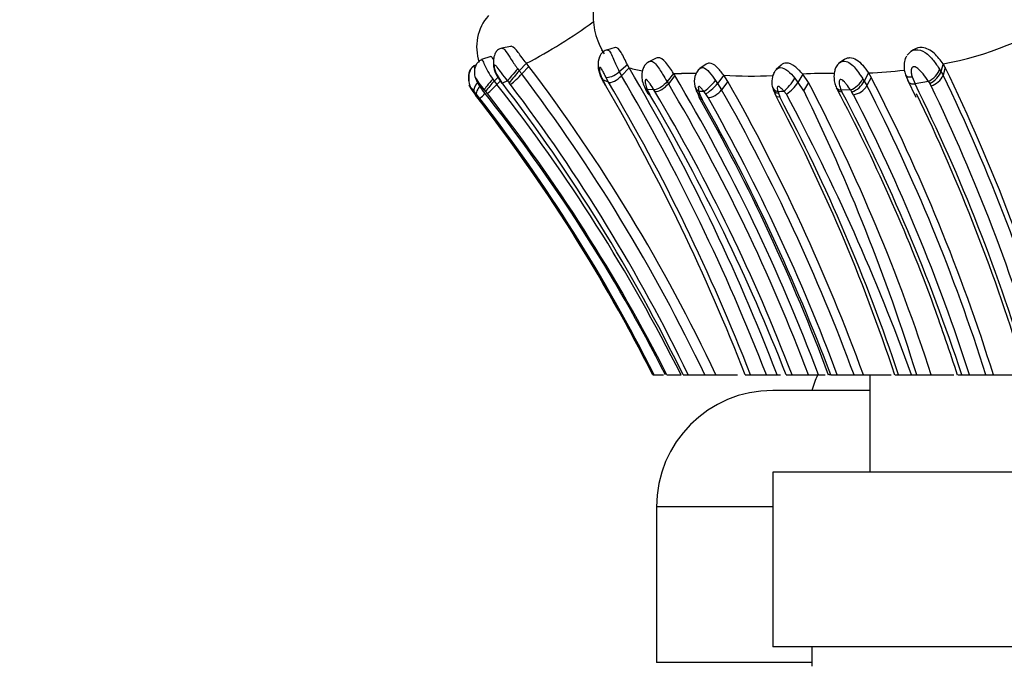
# Model space of a CAD drawing. Units: millimetres. Extents: x 0 to 1482, y 0 to 2776.
# Drawn here: x 252 to 277, y 2225 to 2241 of the extents above; entities that cross this region are included whole.
import ezdxf
from ezdxf import colors
from ezdxf.entities.mleader import LeaderData, LeaderLine
from ezdxf.math import Vec2, Vec3

# ---------------------------------------------------------------- set-up
doc = ezdxf.new("R2010")
doc.units = ezdxf.units.MM
doc.layers.add('DV7_Défaut', color=7, linetype='Continuous')
doc.layers.add('Défaut', color=7, linetype='Continuous')

# ---------------------------------------------------------------- blocks, each defined once
blk = doc.blocks.new('_DOT')
at = {"color": 0}
blk.add_line((0, 0), (-1, 0), dxfattribs=at)
at = {"color": 0, "const_width": 0.333}
blk.add_lwpolyline([(-0.1665, 0, 1), (0.1665, 0, 1)], format="xyb", close=True, dxfattribs=at)
blk = doc.blocks.new('SE6')
at = {"layer": 'DV7_Défaut', "color": 7, "linetype": 'Continuous'}
for p, q in [((264.372, 2240.64), (264.142, 2240.592)), ((267.06, 2240.608), (266.84, 2240.546)), ((274.751, 2240.55), (274.684, 2240.512)), ((263.86, 2240.38), (263.624, 2240.299)), ((268.119, 2240.335), (267.93, 2240.245)), ((272.969, 2240.305), (272.829, 2240.209)), ((263.487, 2240.169), (263.41, 2240.133)), ((263.486, 2240.166), (263.414, 2240.133)), ((264.556, 2240.059), (264.594, 2240.009)), ((264.779, 2240.204), (264.594, 2240.009)), ((264.594, 2240.009), (264.658, 2239.931)), ((264.843, 2240.125), (264.658, 2239.931)), ((264.843, 2240.125), (264.779, 2240.204)), ((267.379, 2240.165), (267.17, 2239.985)), ((267.17, 2239.985), (267.225, 2239.884)), ((267.422, 2240.086), (267.225, 2239.884)), ((267.422, 2240.086), (267.379, 2240.165)), ((269.41, 2240.183), (269.241, 2240.068)), ((271.341, 2240.156), (271.212, 2240.045)), ((275.421, 2240.05), (275.456, 2239.994)), ((275.51, 2240.189), (275.456, 2239.994)), ((275.456, 2239.994), (275.512, 2239.899)), ((275.566, 2240.094), (275.51, 2240.189)), ((275.566, 2240.094), (275.512, 2239.899)), ((263.915, 2239.794), (263.949, 2239.748)), ((264.039, 2239.843), (263.949, 2239.748)), ((263.949, 2239.748), (264.019, 2239.662)), ((264.004, 2239.898), (264.132, 2239.698)), ((264.1, 2239.747), (264.019, 2239.662)), ((264.022, 2239.902), (264.148, 2239.704)), ((264.293, 2239.752), (264.159, 2239.689)), ((266.706, 2239.827), (266.746, 2239.751)), ((266.896, 2239.716), (266.742, 2239.779)), ((266.742, 2239.779), (266.779, 2239.709)), ((266.743, 2239.757), (266.798, 2239.654)), ((266.896, 2239.716), (266.823, 2239.849)), ((268.567, 2239.946), (268.402, 2239.733)), ((268.402, 2239.733), (268.435, 2239.68)), ((268.6, 2239.893), (268.435, 2239.68)), ((268.599, 2239.895), (268.567, 2239.946)), ((269.645, 2239.765), (269.698, 2239.686)), ((269.859, 2239.899), (269.698, 2239.686)), ((269.968, 2239.734), (269.807, 2239.523)), ((269.968, 2239.734), (269.859, 2239.899)), ((271.689, 2239.82), (271.77, 2239.714)), ((271.894, 2239.927), (271.77, 2239.714)), ((271.77, 2239.714), (271.919, 2239.5)), ((272.044, 2239.712), (271.894, 2239.927)), ((273.441, 2239.803), (273.478, 2239.745)), ((273.59, 2239.956), (273.478, 2239.745)), ((273.478, 2239.745), (273.548, 2239.631)), ((273.66, 2239.842), (273.548, 2239.631)), ((273.59, 2239.956), (273.66, 2239.842)), ((274.541, 2239.911), (274.618, 2239.728)), ((274.591, 2239.783), (274.809, 2239.332)), ((274.714, 2239.858), (274.788, 2239.678)), ((275.131, 2239.738), (274.788, 2239.678)), ((263.388, 2239.494), (263.463, 2239.394)), ((263.4, 2239.482), (263.427, 2239.446)), ((263.484, 2239.417), (263.423, 2239.491)), ((263.694, 2239.521), (263.648, 2239.513)), ((263.729, 2239.477), (263.694, 2239.521)), ((263.772, 2239.424), (263.729, 2239.477)), ((264.37, 2239.658), (264.333, 2239.704)), ((266.778, 2239.709), (266.823, 2239.626)), ((267.818, 2239.596), (267.853, 2239.523)), ((267.847, 2239.534), (267.906, 2239.423)), ((268.063, 2239.521), (267.891, 2239.531)), ((267.92, 2239.471), (267.961, 2239.391)), ((268.089, 2239.48), (268.063, 2239.521)), ((269.117, 2239.616), (269.158, 2239.491)), ((269.15, 2239.511), (269.241, 2239.306)), ((269.22, 2239.49), (269.248, 2239.405)), ((269.392, 2239.423), (269.347, 2239.482)), ((269.698, 2239.686), (269.807, 2239.523)), ((271.13, 2239.545), (271.204, 2239.367)), ((271.253, 2239.479), (271.267, 2239.433)), ((271.476, 2239.413), (271.411, 2239.488)), ((272.044, 2239.712), (271.919, 2239.5)), ((272.765, 2239.572), (272.789, 2239.523)), ((273.125, 2239.518), (272.886, 2239.512)), ((272.886, 2239.512), (272.905, 2239.474)), ((273.205, 2239.395), (273.161, 2239.465)), ((275.2, 2239.628), (275.167, 2239.684)), ((263.418, 2239.459), (263.499, 2239.354)), ((263.427, 2239.446), (263.498, 2239.354)), ((263.578, 2239.301), (263.484, 2239.417)), ((269.247, 2239.405), (269.307, 2239.271)), ((269.459, 2239.322), (269.393, 2239.423)), ((271.267, 2239.433), (271.304, 2239.338)), ((268.034, 2232.184), (268.058, 2232.184)), ((268.066, 2232.184), (268.312, 2232.184)), ((268.397, 2232.184), (268.761, 2232.184)), ((268.813, 2232.184), (268.947, 2232.184)), ((268.947, 2232.184), (269.373, 2232.184)), ((269.373, 2232.184), (269.659, 2232.184)), ((269.659, 2232.184), (270.215, 2232.184)), ((270.416, 2232.184), (270.552, 2232.184)), ((270.552, 2232.184), (270.96, 2232.184)), ((270.96, 2232.184), (271.236, 2232.184)), ((271.238, 2232.184), (271.322, 2232.184)), ((271.47, 2232.184), (271.623, 2232.184)), ((271.623, 2232.184), (272.04, 2232.184)), ((272.04, 2232.184), (272.303, 2232.184)), ((272.305, 2232.184), (272.473, 2232.184)), ((272.617, 2232.184), (272.565, 2232.184)), ((272.617, 2232.184), (272.787, 2232.184)), ((272.787, 2232.184), (273.216, 2232.184)), ((273.216, 2232.184), (273.459, 2232.184)), ((273.456, 2232.184), (274.174, 2232.184)), ((273.627, 2232.184), (273.627, 2229.684)), ((274.272, 2232.184), (274.364, 2232.184)), ((274.364, 2232.184), (274.7, 2232.184)), ((274.7, 2232.184), (274.831, 2232.184)), ((274.831, 2232.184), (275.205, 2232.184)), ((275.205, 2232.184), (275.785, 2232.184)), ((275.887, 2232.184), (275.995, 2232.184)), ((275.995, 2232.184), (276.191, 2232.184)), ((276.191, 2232.184), (276.613, 2232.184)), ((276.613, 2232.184), (276.807, 2232.184)), ((276.807, 2232.184), (277.49, 2232.184)), ((273.627, 2231.785), (271.127, 2231.785)), ((303.127, 2229.684), (271.127, 2229.684)), ((271.127, 2229.684), (271.127, 2225.184)), ((271.127, 2228.785), (268.127, 2228.785)), ((268.127, 2228.785), (268.127, 2224.785)), ((303.127, 2225.184), (271.127, 2225.184)), ((272.127, 2225.184), (272.127, 2224.684)), ((272.127, 2224.785), (268.127, 2224.785))]:
    blk.add_line(p, q, dxfattribs=at)
for centre, radius, start, end in [((268.414, 2241.46), 1.921, 141.9262, 209.0809), ((264.729, 2240.626), 1.233, 139.0807, 198.5326), ((258.585, 2252.075), 13.39, 297.5539, 306.2233), ((273.901, 2248.83), 8.789, 280.5492, 303.0415), ((268.171, 2236.691), 4.879, 137.1437, 141.8674), ((229.177, 2213.064), 44.77, 25.2821, 37.1891), ((221.836, 2213.207), 52.92, 21.014, 30.5257), ((268.377, 2243.63), 3.67, 254.907, 260.4432), ((269.543, 2239.741), 0.444, 131.3914, 196.216), ((271.608, 2239.726), 0.51, 149.1377, 193.1612), ((272.958, 2253.459), 13.518, 272.6791, 276.5896), ((232.262, 2219.047), 48.148, 15.833, 25.9203), ((265.32, 2238.411), 1.915, 135.7202, 146.1859), ((293.053, 2263.653), 37.395, 219.7272, 219.8244), ((262.433, 2241.99), 3.031, 309.7089, 317.2114), ((229.151, 2213.013), 44.557, 25.4843, 37.1667), ((221.88, 2213.209), 52.241, 21.2987, 30.4913), ((221.985, 2213.185), 52.531, 21.2032, 30.5473), ((268.722, 2245.012), 5.069, 268.2438, 270.5596), ((226.546, 2214.947), 48.896, 20.6417, 30.6767), ((268.864, 2231.434), 8.51, 88.0985, 90.6241), ((270.601, 2252.425), 12.548, 266.6134, 272.3848), ((226.115, 2214.887), 50.404, 20.0705, 29.5365), ((270.987, 2240.185), 0.913, 302.3471, 328.9612), ((272.529, 2228.766), 11.18, 89.0733, 93.2543), ((272.873, 2240.116), 0.649, 292.8667, 331.1909), ((272.952, 2240.02), 0.593, 290.6296, 332.392), ((231.015, 2217.839), 47.987, 17.3935, 27.2911), ((283.375, 2245.129), 9.85, 213.1806, 213.5589), ((275.079, 2240.082), 0.47, 284.8444, 337.1195), ((232.289, 2218.963), 48.027, 15.9791, 25.8451), ((267.929, 2242.892), 5.656, 216.6352, 217.194), ((264.272, 2237.367), 2.287, 111.8021, 112.4197), ((265.167, 2238.269), 1.965, 140.6546, 140.6882), ((230.059, 2212.736), 42.956, 26.92, 38.5622), ((262.051, 2241.453), 2.66, 310.2958, 317.6881), ((229.237, 2212.365), 44.214, 26.6308, 38.1253), ((229.192, 2212.814), 44.103, 26.0532, 37.5666), ((229.197, 2212.978), 44.147, 25.7877, 37.1818), ((221.131, 2212.984), 52.892, 21.2847, 30.2461), ((259.542, 2235.538), 9.255, 25.1512, 25.5617), ((226.658, 2214.911), 48.168, 21.0137, 30.6676), ((227.81, 2215.531), 47.261, 20.6321, 30.7295), ((271.388, 2273.375), 33.954, 266.3385, 266.5532), ((226.42, 2214.904), 49.885, 20.2666, 29.5719), ((271.899, 2239.796), 0.809, 193.9751, 199.5706), ((269.015, 2283.96), 44.537, 272.8805, 273.084), ((227.315, 2217.514), 49.729, 17.1578, 26.2401), ((229.55, 2217.445), 47.975, 17.8915, 27.6546), ((232.119, 2218.032), 46, 20.2549, 27.8535), ((230.535, 2217.213), 47.861, 18.2274, 27.7169), ((283.671, 2246.692), 12.755, 214.2242, 214.5147), ((273.126, 2239.875), 0.487, 279.2928, 329.9423), ((231.108, 2217.811), 47.721, 17.5294, 27.2104), ((232.453, 2218.741), 47.229, 16.5372, 26.316), ((232.613, 2219.023), 47.31, 16.1516, 25.8192), ((229.388, 2212.748), 43.255, 26.7004, 38.014), ((229.385, 2212.753), 43.259, 26.6915, 37.9472), ((260.762, 2242.412), 4.196, 312.1544, 314.619), ((229.739, 2212.987), 42.866, 26.6043, 37.8694), ((229.395, 2212.368), 43.747, 26.9337, 38.204), ((224.482, 2213.765), 50.469, 21.4048, 30.5148), ((226.203, 2214.9), 49.476, 20.4427, 29.6094), ((225.573, 2214.529), 50.248, 20.5698, 29.4975), ((226.055, 2214.74), 49.881, 20.4697, 29.5258), ((229.735, 2217.426), 46.915, 18.3311, 27.9627), ((229.712, 2217.315), 47.063, 18.4172, 27.9006), ((222.287, 2213.143), 55.764, 19.9654, 28.1049), ((231.029, 2217.701), 47.427, 17.78, 27.2193), ((231.939, 2218.631), 47.662, 16.6556, 25.864), ((170.296, 2196.827), 111.351, 18.51201, 19.47797), ((271.127, 2228.785), 3, 90, 180)]:
    blk.add_arc(centre, radius, start, end, dxfattribs=at)
for centre, major_axis, ratio, start_param, end_param in [((264.484, 2239.953), (-0.201, -0.222), 0.062811, 4.276975, 5.893891), ((267.041, 2240.028), (0.241, 0.161), 0.385669, 3.39874, 5.002493), ((275.195, 2239.94), (0.215, 0.205), 0.439303, 4.034613, 5.653211), ((275.231, 2239.885), (0.214, 0.206), 0.434514, 4.035203, 5.641866), ((263.898, 2239.735), (-0.203, -0.22), 0.094992, 4.528257, 6.132152), ((264.241, 2240.068), (0.237, 0.17), 0.068239, 3.121981, 3.483873), ((266.952, 2239.98), (0.229, 0.182), 0.648564, 2.961742, 3.281953), ((269.512, 2239.696), (0.204, 0.219), 0.191716, 3.597248, 5.20172), ((271.538, 2239.701), (0.188, 0.237), 0.18923, 3.761293, 5.377211), ((274.801, 2240.03), (0.256, 0.129), 0.474566, 3.065083, 4.137983), ((263.604, 2239.693), (0.21, 0.211), 0.255959, -3.386534, -3.305303), ((263.629, 2239.705), (-0.198, -0.226), 0.306122, 4.941854, 6.132041), ((264.348, 2239.902), (0.215, 0.206), 0.070874, 3.116076, 3.468037), ((264.335, 2239.92), (0.197, 0.228), 0.022075, 3.136358, 3.464814), ((268.259, 2239.694), (-0.226, -0.188), 0.463812, 0.421987, 2.014439), ((269.386, 2239.704), (0.256, 0.124), 0.808821, 2.972736, 3.692891), ((269.557, 2239.636), (0.209, 0.213), 0.245301, 3.597237, 5.18075), ((269.624, 2239.535), (0.229, 0.184), 0.474126, 3.606737, 5.191927), ((271.381, 2239.693), (0.263, 0.107), 0.742421, 3.026565, 3.072455), ((271.381, 2239.693), (0.263, 0.107), 0.742421, 3.072455, 3.932512), ((271.395, 2239.647), (0.252, 0.138), 0.661876, 3.048886, 3.861731), ((273.029, 2239.689), (0.232, 0.177), 0.529167, 3.054466, 3.810536)]:
    blk.add_ellipse(centre, major_axis=major_axis, ratio=ratio, start_param=start_param, end_param=end_param, dxfattribs=at)
for points, knots in [([(264.143, 2240.593), (264.124, 2240.587), (264.085, 2240.576), (264.025, 2240.536), (263.966, 2240.46), (263.932, 2240.344), (263.924, 2240.211), (263.936, 2240.056), (263.974, 2239.966), (264.004, 2239.898)], [0, 0, 0, 0, 0.064806, 0.1561, 0.284752, 0.460322, 0.618528, 0.749779, 1, 1, 1, 1]), ([(264.143, 2240.592), (264.143, 2240.592), (264.177, 2240.599), (264.252, 2240.527), (264.382, 2240.302), (264.498, 2240.14), (264.556, 2240.059)], [0, 0, 0, 0, 0.001915, 0.319064, 0.659846, 1, 1, 1, 1]), ([(264.779, 2240.204), (264.699, 2240.298), (264.625, 2240.404), (264.503, 2240.566), (264.448, 2240.628), (264.392, 2240.642), (264.382, 2240.642), (264.372, 2240.64)], [0, 0, 0, 0, 0.449608, 0.449608, 0.899216, 0.899216, 1, 1, 1, 1]), ([(266.832, 2240.543), (266.812, 2240.535), (266.774, 2240.519), (266.72, 2240.471), (266.671, 2240.401), (266.623, 2240.272), (266.616, 2240.064), (266.67, 2239.916), (266.706, 2239.827)], [0, 0, 0, 0, 0.073752, 0.168314, 0.279274, 0.40605, 0.693757, 1, 1, 1, 1]), ([(266.792, 2240.448), (266.766, 2240.48), (266.741, 2240.515), (266.72, 2240.552), (266.719, 2240.554)], [0, 0, 0, 0, 0.955354, 1, 1, 1, 1]), ([(266.841, 2240.546), (266.847, 2240.548), (266.877, 2240.552), (266.938, 2240.505), (267.005, 2240.36), (267.082, 2240.172), (267.138, 2240.052), (267.17, 2239.985)], [0, 0, 0, 0, 0.060511, 0.281531, 0.514777, 0.72732, 1, 1, 1, 1]), ([(267.379, 2240.165), (267.326, 2240.271), (267.271, 2240.398), (267.163, 2240.572), (267.111, 2240.615), (267.067, 2240.61), (267.063, 2240.61), (267.06, 2240.609)], [0, 0, 0, 0, 0.479857, 0.479857, 0.959714, 0.959714, 1, 1, 1, 1]), ([(274.586, 2240.415), (274.617, 2240.452), (274.65, 2240.491), (274.691, 2240.517), (274.692, 2240.518)], [0, 0, 0, 0, 0.968246, 1, 1, 1, 1]), ([(274.692, 2240.518), (274.724, 2240.538), (274.843, 2240.578), (275.064, 2240.5), (275.267, 2240.283), (275.371, 2240.126), (275.421, 2240.05)], [0, 0, 0, 0, 0.126164, 0.404405, 0.709763, 1, 1, 1, 1]), ([(275.51, 2240.189), (275.447, 2240.282), (275.368, 2240.385), (275.189, 2240.542), (275.08, 2240.6), (274.896, 2240.616), (274.816, 2240.596), (274.752, 2240.551)], [0, 0, 0, 0, 0.364581, 0.364581, 0.729162, 0.729162, 1, 1, 1, 1]), ([(263.621, 2240.296), (263.596, 2240.283), (263.553, 2240.26), (263.499, 2240.198), (263.463, 2240.13), (263.439, 2240.044), (263.434, 2239.954), (263.457, 2239.833), (263.527, 2239.682), (263.6, 2239.577), (263.653, 2239.509)], [0, 0, 0, 0, 0.0901, 0.180265, 0.266137, 0.343929, 0.4683, 0.554534, 0.741441, 1, 1, 1, 1]), ([(263.621, 2240.296), (263.621, 2240.297), (263.631, 2240.305), (263.656, 2240.271), (263.71, 2240.142), (263.792, 2239.973), (263.87, 2239.86), (263.915, 2239.794)], [0, 0, 0, 0, 0.012485, 0.245923, 0.491713, 0.706857, 1, 1, 1, 1]), ([(263.86, 2240.38), (263.861, 2240.38), (263.874, 2240.382), (263.896, 2240.357), (263.924, 2240.31), (263.929, 2240.302)], [0, 0, 0, 0, 0.0913, 0.863854, 1, 1, 1, 1]), ([(267.933, 2240.246), (267.913, 2240.234), (267.881, 2240.215), (267.826, 2240.158), (267.765, 2240.056), (267.739, 2239.908), (267.76, 2239.742), (267.795, 2239.652), (267.818, 2239.596)], [0, 0, 0, 0, 0.089319, 0.171077, 0.320719, 0.565101, 0.765467, 1, 1, 1, 1]), ([(267.933, 2240.245), (267.954, 2240.257), (268.011, 2240.268), (268.108, 2240.196), (268.2, 2240.062), (268.299, 2239.899), (268.363, 2239.795), (268.402, 2239.733)], [0, 0, 0, 0, 0.139267, 0.343254, 0.558772, 0.73223, 1, 1, 1, 1]), ([(268.567, 2239.946), (268.506, 2240.039), (268.442, 2240.142), (268.303, 2240.303), (268.231, 2240.351), (268.152, 2240.349), (268.135, 2240.344), (268.119, 2240.335)], [0, 0, 0, 0, 0.434523, 0.434523, 0.869046, 0.869046, 1, 1, 1, 1]), ([(272.842, 2240.217), (272.87, 2240.24), (272.949, 2240.276), (273.089, 2240.235), (273.22, 2240.117), (273.336, 2239.963), (273.405, 2239.859), (273.441, 2239.803)], [0, 0, 0, 0, 0.15088, 0.352351, 0.563053, 0.766965, 1, 1, 1, 1]), ([(272.97, 2240.305), (272.976, 2240.309), (272.998, 2240.325), (273.034, 2240.34), (273.076, 2240.349), (273.154, 2240.352), (273.29, 2240.313), (273.456, 2240.147), (273.543, 2240.023), (273.59, 2239.956)], [0, 0, 0, 0, 0.031655, 0.125594, 0.172275, 0.218853, 0.462486, 0.708762, 1, 1, 1, 1]), ([(274.57, 2240.384), (274.557, 2240.363), (274.519, 2240.302), (274.501, 2240.175), (274.506, 2240.032), (274.528, 2239.955), (274.541, 2239.911)], [0, 0, 0, 0, 0.14069, 0.475094, 0.745255, 1, 1, 1, 1]), ([(263.407, 2240.125), (263.383, 2240.105), (263.341, 2240.069), (263.301, 2239.978), (263.284, 2239.876), (263.286, 2239.751), (263.315, 2239.616), (263.362, 2239.536), (263.388, 2239.494)], [0, 0, 0, 0, 0.135253, 0.286385, 0.439907, 0.58123, 0.807371, 1, 1, 1, 1]), ([(263.41, 2240.122), (263.387, 2240.102), (263.345, 2240.064), (263.306, 2239.973), (263.289, 2239.872), (263.291, 2239.749), (263.319, 2239.616), (263.365, 2239.538), (263.39, 2239.497)], [0, 0, 0, 0, 0.136825, 0.288793, 0.442371, 0.581786, 0.808176, 1, 1, 1, 1]), ([(263.41, 2240.122), (263.411, 2240.127), (263.412, 2240.131), (263.414, 2240.133), (263.414, 2240.133)], [0, 0, 0, 0, 0.8887339, 1, 1, 1, 1]), ([(264.293, 2239.752), (264.239, 2239.821), (264.144, 2239.942), (264.041, 2240.087), (263.979, 2240.154), (263.958, 2240.157), (263.952, 2240.154), (263.944, 2240.146), (263.94, 2240.101), (263.97, 2240.007), (264.004, 2239.937), (264.022, 2239.902)], [0, 0, 0, 0, 0.283241, 0.501593, 0.621487, 0.650942, 0.665709, 0.68064, 0.741321, 0.870449, 1, 1, 1, 1]), ([(266.823, 2239.849), (266.808, 2239.879), (266.777, 2239.942), (266.738, 2240.023), (266.706, 2240.076), (266.691, 2240.092), (266.683, 2240.097), (266.666, 2240.104), (266.651, 2240.061), (266.667, 2239.943), (266.715, 2239.839), (266.742, 2239.779)], [0, 0, 0, 0, 0.129633, 0.260431, 0.323828, 0.3545, 0.36959, 0.384513, 0.502086, 0.715878, 1, 1, 1, 1]), ([(269.247, 2240.072), (269.271, 2240.088), (269.35, 2240.113), (269.497, 2239.983), (269.594, 2239.839), (269.645, 2239.765)], [0, 0, 0, 0, 0.205758, 0.590015, 1, 1, 1, 1]), ([(269.859, 2239.899), (269.801, 2239.975), (269.741, 2240.053), (269.611, 2240.173), (269.546, 2240.208), (269.46, 2240.21), (269.433, 2240.2), (269.411, 2240.183)], [0, 0, 0, 0, 0.393673, 0.393673, 0.787347, 0.787347, 1, 1, 1, 1]), ([(271.163, 2239.972), (271.163, 2239.974), (271.175, 2240), (271.193, 2240.025), (271.213, 2240.044)], [0, 0, 0, 0, 0.059706, 1, 1, 1, 1]), ([(271.213, 2240.044), (271.241, 2240.071), (271.335, 2240.122), (271.523, 2240.025), (271.632, 2239.89), (271.689, 2239.82)], [0, 0, 0, 0, 0.223053, 0.59901, 1, 1, 1, 1]), ([(271.894, 2239.927), (271.831, 2239.999), (271.766, 2240.069), (271.619, 2240.178), (271.542, 2240.21), (271.422, 2240.209), (271.376, 2240.19), (271.341, 2240.156)], [0, 0, 0, 0, 0.3671713, 0.3671713, 0.7343426, 0.7343426, 1, 1, 1, 1]), ([(272.814, 2240.191), (272.785, 2240.154), (272.742, 2240.098), (272.704, 2239.968), (272.695, 2239.833), (272.719, 2239.686), (272.75, 2239.609), (272.768, 2239.566)], [0, 0, 0, 0, 0.203571, 0.359654, 0.604204, 0.811827, 1, 1, 1, 1]), ([(272.812, 2240.189), (272.813, 2240.19), (272.822, 2240.2), (272.832, 2240.209), (272.842, 2240.217)], [0, 0, 0, 0, 0.059827, 1, 1, 1, 1]), ([(275.131, 2239.738), (275.088, 2239.804), (275.012, 2239.92), (274.89, 2240.057), (274.795, 2240.115), (274.754, 2240.115), (274.738, 2240.112), (274.712, 2240.101), (274.682, 2240.048), (274.686, 2239.959), (274.704, 2239.892), (274.714, 2239.858)], [0, 0, 0, 0, 0.283872, 0.50033, 0.61908, 0.633799, 0.648589, 0.678651, 0.740784, 0.870807, 1, 1, 1, 1]), ([(263.694, 2239.521), (263.649, 2239.579), (263.582, 2239.666), (263.51, 2239.775), (263.474, 2239.831), (263.465, 2239.836), (263.464, 2239.836), (263.464, 2239.831), (263.468, 2239.814), (263.487, 2239.767), (263.542, 2239.659), (263.605, 2239.571), (263.648, 2239.513)], [0, 0, 0, 0, 0.253391, 0.378693, 0.499629, 0.506963, 0.514173, 0.528777, 0.559322, 0.62128, 0.747972, 1, 1, 1, 1]), ([(266.896, 2239.716), (266.924, 2239.705), (266.979, 2239.713), (267.11, 2239.778), (267.178, 2239.833), (267.225, 2239.884)], [0, 0, 0, 0, 0.5, 0.5, 1, 1, 1, 1]), ([(268.063, 2239.521), (268.031, 2239.571), (267.982, 2239.646), (267.92, 2239.737), (267.883, 2239.776), (267.866, 2239.787), (267.859, 2239.789), (267.855, 2239.789), (267.836, 2239.782), (267.831, 2239.736), (267.843, 2239.647), (267.871, 2239.579), (267.891, 2239.531)], [0, 0, 0, 0, 0.255345, 0.382788, 0.445015, 0.475056, 0.482484, 0.489875, 0.504656, 0.64189, 0.749063, 1, 1, 1, 1]), ([(268.402, 2239.733), (268.361, 2239.684), (268.298, 2239.624), (268.165, 2239.54), (268.102, 2239.52), (268.063, 2239.521)], [0, 0, 0, 0, 0.5, 0.5, 1, 1, 1, 1]), ([(273.125, 2239.518), (273.09, 2239.569), (273.042, 2239.64), (272.963, 2239.734), (272.911, 2239.785), (272.876, 2239.792), (272.87, 2239.792), (272.86, 2239.789), (272.845, 2239.776), (272.832, 2239.736), (272.836, 2239.642), (272.866, 2239.564), (272.886, 2239.512)], [0, 0, 0, 0, 0.252065, 0.352335, 0.496727, 0.504052, 0.511309, 0.525998, 0.556411, 0.618591, 0.745869, 1, 1, 1, 1]), ([(274.614, 2239.738), (274.618, 2239.728), (274.624, 2239.719), (274.666, 2239.677), (274.728, 2239.668), (274.788, 2239.678)], [0, 0, 0, 0, 0.193957, 0.193957, 1, 1, 1, 1]), ([(263.423, 2239.491), (263.399, 2239.52), (263.352, 2239.577), (263.299, 2239.652), (263.292, 2239.653), (263.296, 2239.644), (263.307, 2239.621), (263.34, 2239.564), (263.376, 2239.515), (263.4, 2239.482)], [0, 0, 0, 0, 0.250853, 0.492273, 0.521439, 0.552182, 0.61457, 0.742795, 1, 1, 1, 1]), ([(263.578, 2239.619), (263.557, 2239.593), (263.539, 2239.566), (263.489, 2239.482), (263.477, 2239.437), (263.484, 2239.417)], [0, 0, 0, 0, 0.303118, 0.303118, 1, 1, 1, 1]), ([(267.818, 2239.596), (267.822, 2239.588), (267.826, 2239.581), (267.847, 2239.554), (267.868, 2239.54), (267.891, 2239.531)], [0, 0, 0, 0, 0.245907, 0.245907, 1, 1, 1, 1]), ([(269.347, 2239.482), (269.327, 2239.507), (269.298, 2239.545), (269.259, 2239.587), (269.239, 2239.604), (269.227, 2239.61), (269.2, 2239.61), (269.204, 2239.552), (269.215, 2239.509), (269.22, 2239.49)], [0, 0, 0, 0, 0.255747, 0.382649, 0.444847, 0.475431, 0.504978, 0.78286, 1, 1, 1, 1]), ([(271.411, 2239.488), (271.39, 2239.51), (271.348, 2239.555), (271.289, 2239.612), (271.257, 2239.611), (271.249, 2239.605), (271.24, 2239.587), (271.238, 2239.544), (271.247, 2239.505), (271.253, 2239.479)], [0, 0, 0, 0, 0.252586, 0.494769, 0.524216, 0.554799, 0.616836, 0.743712, 1, 1, 1, 1])]:
    blk.add_open_spline(points, degree=3, knots=knots, dxfattribs=at)
for points in [[(263.414, 2240.133), (263.42, 2240.135), (263.431, 2240.111), (263.448, 2240.074)], [(266.744, 2239.754), (266.752, 2239.736), (266.764, 2239.72), (266.778, 2239.709)], [(263.4, 2239.482), (263.391, 2239.487), (263.388, 2239.499), (263.391, 2239.517)], [(266.798, 2239.654), (266.804, 2239.642), (266.812, 2239.633), (266.823, 2239.626)], [(267.851, 2239.528), (267.866, 2239.501), (267.891, 2239.481), (267.92, 2239.471)], [(269.154, 2239.5), (269.171, 2239.456), (269.207, 2239.422), (269.248, 2239.405)], [(272.885, 2239.512), (272.835, 2239.506), (272.785, 2239.529), (272.765, 2239.571)], [(263.427, 2239.446), (263.423, 2239.447), (263.421, 2239.451), (263.42, 2239.457)], [(267.907, 2239.423), (267.918, 2239.405), (267.938, 2239.394), (267.961, 2239.391)], [(269.307, 2239.271), (269.279, 2239.273), (269.255, 2239.285), (269.242, 2239.306)], [(271.304, 2239.338), (271.259, 2239.332), (271.216, 2239.344), (271.199, 2239.376)], [(272.272, 2232.184), (272.225, 2232.054), (272.177, 2231.921), (272.127, 2231.785)]]:
    blk.add_open_spline(points, degree=3, dxfattribs=at)

msp = doc.modelspace()

# ---------------------------------------------------------------- block references
at = {"layer": 'Défaut'}
msp.add_blockref('SE6', (0, 0), dxfattribs=at)

# ---------------------------------------------------------------- leaders
at = {"layer": 'Défaut', "color": 7, "linetype": 'Continuous'}
ml = msp.add_multileader_mtext('Standard', dxfattribs=at)
ml.set_content('{\\pxsm0.9;\\fSolid Edge ISO|b1||i0||c0|p34;\\W1.;05/03/2024\\P}', color=256)
ml.set_leader_properties()
ml.set_arrow_properties(name='DOT')
ml.build(insert=Vec2(0, 0))
ml.multileader.update_dxf_attribs({"leader_type": 0, "dogleg_length": 0, "arrow_head_size": 12})
ctx = ml.context
ctx.base_point, ctx.char_height, ctx.arrow_head_size = Vec3(1393.979, 2768.812), 12, 12
notes = []
notes.append((ctx, [(0, (0, 0, 0), (0, 0), (1, 0), 1, [])]))
ctx.mtext.insert = Vec3(1395.979, 2774.812)
for ctx, leaders in notes:
    for number, flags, end, landing, length, lines in leaders:
        leader = LeaderData()
        leader.index, (leader.has_last_leader_line, leader.has_dogleg_vector, leader.attachment_direction) = number, flags
        leader.last_leader_point, leader.dogleg_vector, leader.dogleg_length = Vec3(end), Vec3(landing), length
        for number, points, colour, breaks in lines:
            line = LeaderLine()
            line.index, line.vertices, line.color, line.breaks = number, Vec3.list(points), colors.encode_raw_color(colour), breaks
            leader.lines.append(line)
        ctx.leaders.append(leader)

doc.saveas('drawing.dxf')
